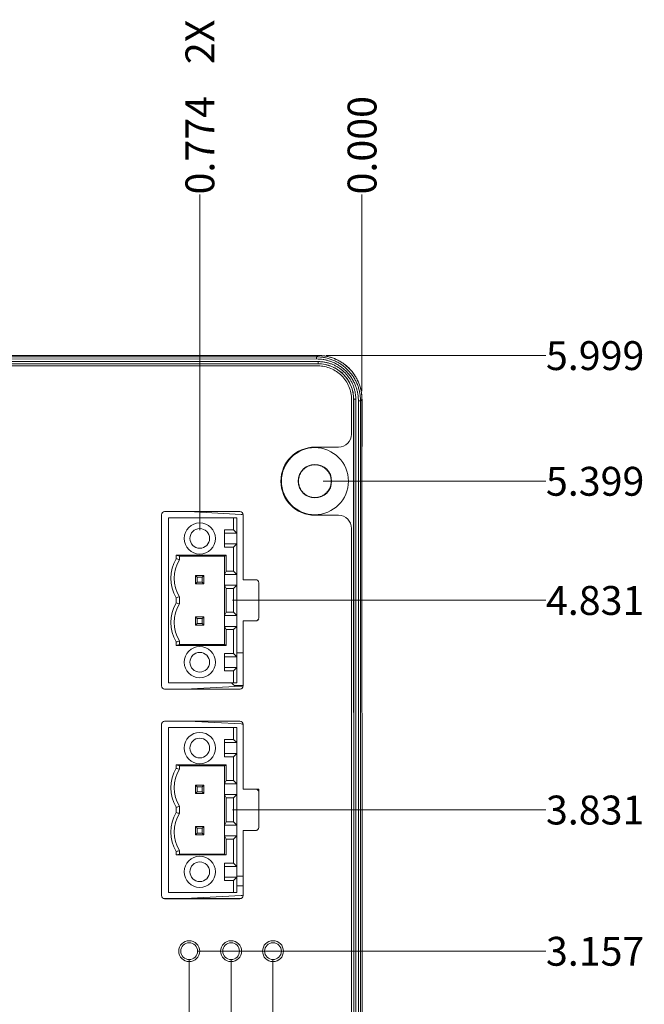
# Model space of a CAD drawing. Units: inches. Extents: x 0 to 46.8, y 0 to 33.1.
# Drawn here: x 18.6 to 21.6, y 16.5 to 21.2 of the extents above; entities that cross this region are included whole.
import ezdxf

# ---------------------------------------------------------------- set-up
doc = ezdxf.new("R2010")
doc.units = ezdxf.units.IN
doc.header["$MEASUREMENT"] = 0
doc.styles.add('SLDTEXTSTYLE0', font='TXT', dxfattribs={"width": 0.75})
doc.dimstyles.new('SLDDIMSTYLE0', dxfattribs={"dimtxt": 0.137795, "dimasz": 0.13, "dimexe": 0, "dimexo": 0.0625, "dimgap": 0.034449, "dimtad": 0, "dimtih": 1, "dimtoh": 1, "dimdec": 3, "dimrnd": 1e-09, "dimzin": 4, "dimdsep": 46, "dimtxsty": 'SLDTEXTSTYLE0', "dimblk1": 'NONE', "dimblk2": 'NONE', "dimsah": 1, "dimcen": 0.09, "dimadec": 0, "dimazin": 1, "dimtfac": 1, "dimtdec": 3, "dimtofl": 0, "dimtmove": 0, "dimatfit": 3, "dimldrblk": 'NONE', "dimfxl": 1, "dimfrac": 2, "dimtolj": 1, "dimtzin": 12, "dimarcsym": 0})
doc.dimstyles.new('SLDDIMSTYLE1', dxfattribs={"dimtxt": 0.137795, "dimasz": 0.13, "dimexe": 0, "dimexo": 0.0625, "dimgap": 0.034449, "dimtad": 0, "dimtih": 1, "dimtoh": 1, "dimdec": 3, "dimrnd": 1e-09, "dimzin": 12, "dimdsep": 46, "dimtxsty": 'SLDTEXTSTYLE0', "dimblk1": 'NONE', "dimblk2": 'NONE', "dimsah": 1, "dimcen": 0.09, "dimadec": 0, "dimazin": 3, "dimtfac": 1, "dimtdec": 3, "dimtofl": 0, "dimtmove": 0, "dimatfit": 3, "dimldrblk": 'NONE', "dimfxl": 1, "dimfrac": 2, "dimtolj": 1, "dimtzin": 12, "dimarcsym": 0})
doc.dimstyles.new('SLDDIMSTYLE2', dxfattribs={"dimtxt": 0.137795, "dimasz": 0.13, "dimexe": 0, "dimexo": 0.0625, "dimgap": 0.034449, "dimtad": 0, "dimtih": 1, "dimtoh": 1, "dimrnd": 1e-09, "dimzin": 12, "dimdsep": 46, "dimtxsty": 'SLDTEXTSTYLE0', "dimblk1": 'NONE', "dimblk2": 'NONE', "dimsah": 1, "dimcen": 0.09, "dimadec": 0, "dimazin": 3, "dimtfac": 1, "dimtofl": 0, "dimtmove": 0, "dimatfit": 3, "dimldrblk": 'NONE', "dimfxl": 1, "dimfrac": 2, "dimtolj": 1, "dimtzin": 12, "dimarcsym": 0})

# ---------------------------------------------------------------- blocks, each defined once
blk = doc.blocks.new('_D_9')
at = {"color": 7, "linetype": 'Continuous', "lineweight": 0, "transparency": 16777216}
blk.add_line((19.4229, 16.7286), (21.0868, 16.7286), dxfattribs=at)
at = {"color": 7, "linetype": 'Continuous', "lineweight": 0, "transparency": 16777216, "insert": (21.0868, 16.7968, 0.0039), "char_height": 0.1378, "attachment_point": 1, "style": 'SLDTEXTSTYLE0'}
blk.add_mtext('3.157', dxfattribs=at)
blk = doc.blocks.new('_NONE')
blk = doc.blocks.new('_D_10')
at = {"color": 7, "linetype": 'Continuous', "lineweight": 0, "transparency": 16777216}
blk.add_line((19.5907, 17.4026), (21.0868, 17.4026), dxfattribs=at)
at = {"color": 7, "linetype": 'Continuous', "lineweight": 0, "transparency": 16777216, "insert": (21.0868, 17.4708, 0.0039), "char_height": 0.1378, "attachment_point": 1, "style": 'SLDTEXTSTYLE0'}
blk.add_mtext('3.831', dxfattribs=at)
blk = doc.blocks.new('_D_11')
at = {"color": 7, "linetype": 'Continuous', "lineweight": 0, "transparency": 16777216}
blk.add_line((19.5907, 18.4026), (21.0868, 18.4026), dxfattribs=at)
at = {"color": 7, "linetype": 'Continuous', "lineweight": 0, "transparency": 16777216, "insert": (21.0868, 18.4708, 0.0039), "char_height": 0.1378, "attachment_point": 1, "style": 'SLDTEXTSTYLE0'}
blk.add_mtext('4.831', dxfattribs=at)
blk = doc.blocks.new('_D_12')
at = {"color": 7, "linetype": 'Continuous', "lineweight": 0, "transparency": 16777216}
blk.add_line((20.023, 18.9713), (21.0868, 18.9713), dxfattribs=at)
at = {"color": 7, "linetype": 'Continuous', "lineweight": 0, "transparency": 16777216, "insert": (21.0868, 19.0395, 0.0039), "char_height": 0.1378, "attachment_point": 1, "style": 'SLDTEXTSTYLE0'}
blk.add_mtext('5.399', dxfattribs=at)
blk = doc.blocks.new('_D_13')
at = {"color": 7, "linetype": 'Continuous', "lineweight": 0, "transparency": 16777216}
blk.add_line((20.0376, 19.571), (21.0868, 19.571), dxfattribs=at)
at = {"color": 7, "linetype": 'Continuous', "lineweight": 0, "transparency": 16777216, "insert": (21.0868, 19.6392, 0.0039), "char_height": 0.1378, "attachment_point": 1, "style": 'SLDTEXTSTYLE0'}
blk.add_mtext('5.999', dxfattribs=at)
blk = doc.blocks.new('_D_34')
at = {"color": 7, "linetype": 'Continuous', "lineweight": 0, "transparency": 16777216}
for p, q in [((19.7835, 12.8752), (19.7835, 16.6892)), ((19.5461, 12.6783), (19.7835, 12.8752)), ((19.5461, 12.6783), (19.5461, 12.4815))]:
    blk.add_line(p, q, dxfattribs=at)
at = {"color": 7, "linetype": 'Continuous', "lineweight": 0, "transparency": 16777216, "insert": (19.4778, 12.0132, 0.0039), "char_height": 0.1378, "attachment_point": 1, "rotation": 90, "style": 'SLDTEXTSTYLE0'}
blk.add_mtext('0.43', dxfattribs=at)
blk = doc.blocks.new('_D_35')
at = {"color": 7, "linetype": 'Continuous', "lineweight": 0, "transparency": 16777216}
for p, q in [((19.5835, 12.8752), (19.5835, 16.6892)), ((19.3251, 12.6783), (19.5835, 12.8752)), ((19.3251, 12.6783), (19.3251, 12.4815))]:
    blk.add_line(p, q, dxfattribs=at)
at = {"color": 7, "linetype": 'Continuous', "lineweight": 0, "transparency": 16777216, "insert": (19.2569, 12.0132, 0.0039), "char_height": 0.1378, "attachment_point": 1, "rotation": 90, "style": 'SLDTEXTSTYLE0'}
blk.add_mtext('0.63', dxfattribs=at)
blk = doc.blocks.new('_D_38')
at = {"color": 7, "linetype": 'Continuous', "lineweight": 0, "transparency": 16777216}
for p, q in [((19.3835, 12.8752), (19.3835, 16.6892)), ((18.6574, 12.6783), (19.3835, 12.8752)), ((18.6574, 12.6783), (18.6574, 12.4815))]:
    blk.add_line(p, q, dxfattribs=at)
at = {"color": 7, "linetype": 'Continuous', "lineweight": 0, "transparency": 16777216, "insert": (18.5891, 12.0132, 0.0039), "char_height": 0.1378, "attachment_point": 1, "rotation": 90, "style": 'SLDTEXTSTYLE0'}
blk.add_mtext('0.83', dxfattribs=at)
blk = doc.blocks.new('_D_45')
at = {"color": 7, "linetype": 'Continuous', "lineweight": 0, "transparency": 16777216}
blk.add_line((20.2082, 19.4007), (20.2082, 20.3394), dxfattribs=at)
at = {"color": 7, "linetype": 'Continuous', "lineweight": 0, "transparency": 16777216, "insert": (20.1399, 20.3394, 0.0039), "char_height": 0.1378, "attachment_point": 1, "rotation": 90, "style": 'SLDTEXTSTYLE0'}
blk.add_mtext('0.000', dxfattribs=at)
blk = doc.blocks.new('_D_46')
at = {"color": 7, "linetype": 'Continuous', "lineweight": 0, "transparency": 16777216}
blk.add_line((19.434, 18.7372), (19.434, 20.3394), dxfattribs=at)
at = {"color": 7, "linetype": 'Continuous', "lineweight": 0, "transparency": 16777216, "char_height": 0.1378, "attachment_point": 1, "rotation": 90, "style": 'SLDTEXTSTYLE0'}
for s, insert in [('2X', (19.3657, 20.9612, 0.0039)), ('0.774', (19.3657, 20.3394, 0.0039))]:
    blk.add_mtext(s, dxfattribs=dict(at, insert=insert))
blk = doc.blocks.new('_D_47')
at = {"color": 7, "linetype": 'Continuous', "lineweight": 0, "transparency": 16777216}
for p, q in [((17.5712, 20.1426), (17.5712, 20.3394)), ((17.5712, 20.1426), (16.8765, 19.9457)), ((16.8765, 19.9457), (16.8765, 17.5764))]:
    blk.add_line(p, q, dxfattribs=at)
at = {"color": 7, "linetype": 'Continuous', "lineweight": 0, "transparency": 16777216, "insert": (17.503, 20.3394, 0.0039), "char_height": 0.1378, "attachment_point": 1, "rotation": 90, "style": 'SLDTEXTSTYLE0'}
blk.add_mtext('3.332', dxfattribs=at)
blk = doc.blocks.new('_D_48')
at = {"color": 7, "linetype": 'Continuous', "lineweight": 0, "transparency": 16777216}
for p, q in [((17.343, 20.1426), (17.343, 20.3394)), ((17.343, 20.1426), (16.8505, 19.9457)), ((16.8505, 19.9457), (16.8505, 17.1004))]:
    blk.add_line(p, q, dxfattribs=at)
at = {"color": 7, "linetype": 'Continuous', "lineweight": 0, "transparency": 16777216, "insert": (17.2748, 20.3394, 0.0039), "char_height": 0.1378, "attachment_point": 1, "rotation": 90, "style": 'SLDTEXTSTYLE0'}
blk.add_mtext('3.358', dxfattribs=at)
blk = doc.blocks.new('_D_49')
at = {"color": 7, "linetype": 'Continuous', "lineweight": 0, "transparency": 16777216}
for p, q in [((17.1549, 20.1426), (17.1549, 20.3394)), ((17.1549, 20.1426), (16.7875, 19.9457)), ((16.7875, 19.9457), (16.7875, 19.0304))]:
    blk.add_line(p, q, dxfattribs=at)
at = {"color": 7, "linetype": 'Continuous', "lineweight": 0, "transparency": 16777216, "insert": (17.0866, 20.3394, 0.0039), "char_height": 0.1378, "attachment_point": 1, "rotation": 90, "style": 'SLDTEXTSTYLE0'}
blk.add_mtext('3.421', dxfattribs=at)
blk = doc.blocks.new('_D_50')
at = {"color": 7, "linetype": 'Continuous', "lineweight": 0, "transparency": 16777216}
for p, q in [((16.9412, 20.1426), (16.9412, 20.3394)), ((16.9412, 20.1426), (16.689, 19.9457)), ((16.689, 19.9457), (16.689, 18.3644))]:
    blk.add_line(p, q, dxfattribs=at)
at = {"color": 7, "linetype": 'Continuous', "lineweight": 0, "transparency": 16777216, "insert": (16.8729, 20.3394, 0.0039), "char_height": 0.1378, "attachment_point": 1, "rotation": 90, "style": 'SLDTEXTSTYLE0'}
blk.add_mtext('3.519', dxfattribs=at)
blk = doc.blocks.new('_D_51')
at = {"color": 7, "linetype": 'Continuous', "lineweight": 0, "transparency": 16777216}
for p, q in [((16.7457, 20.1426), (16.7457, 20.3394)), ((16.7457, 20.1426), (16.6505, 19.9457)), ((16.6505, 19.9457), (16.6505, 17.1004))]:
    blk.add_line(p, q, dxfattribs=at)
at = {"color": 7, "linetype": 'Continuous', "lineweight": 0, "transparency": 16777216, "insert": (16.6775, 20.3394, 0.0039), "char_height": 0.1378, "attachment_point": 1, "rotation": 90, "style": 'SLDTEXTSTYLE0'}
blk.add_mtext('3.558', dxfattribs=at)
blk = doc.blocks.new('_D_52')
at = {"color": 7, "linetype": 'Continuous', "lineweight": 0, "transparency": 16777216}
for p, q in [((16.5399, 20.1426), (16.5399, 20.3394)), ((16.5399, 20.1426), (16.576, 19.9457)), ((16.576, 19.9457), (16.576, 19.2694))]:
    blk.add_line(p, q, dxfattribs=at)
at = {"color": 7, "linetype": 'Continuous', "lineweight": 0, "transparency": 16777216, "insert": (16.4716, 20.3394, 0.0039), "char_height": 0.1378, "attachment_point": 1, "rotation": 90, "style": 'SLDTEXTSTYLE0'}
blk.add_mtext('3.632', dxfattribs=at)
blk = doc.blocks.new('_D_53')
at = {"color": 7, "linetype": 'Continuous', "lineweight": 0, "transparency": 16777216}
for p, q in [((16.3209, 20.1426), (16.3209, 20.3394)), ((16.3209, 20.1426), (16.5763, 19.9457)), ((16.5763, 19.9457), (16.5763, 17.4164))]:
    blk.add_line(p, q, dxfattribs=at)
at = {"color": 7, "linetype": 'Continuous', "lineweight": 0, "transparency": 16777216, "insert": (16.2527, 20.3394, 0.0039), "char_height": 0.1378, "attachment_point": 1, "rotation": 90, "style": 'SLDTEXTSTYLE0'}
blk.add_mtext('3.632', dxfattribs=at)
blk = doc.blocks.new('_D_54')
at = {"color": 7, "linetype": 'Continuous', "lineweight": 0, "transparency": 16777216}
for p, q in [((16.0642, 20.1426), (16.0642, 20.3394)), ((16.0642, 20.1426), (16.4525, 19.9457)), ((16.4525, 19.9457), (16.4525, 19.0304))]:
    blk.add_line(p, q, dxfattribs=at)
at = {"color": 7, "linetype": 'Continuous', "lineweight": 0, "transparency": 16777216, "insert": (15.996, 20.3394, 0.0039), "char_height": 0.1378, "attachment_point": 1, "rotation": 90, "style": 'SLDTEXTSTYLE0'}
blk.add_mtext('3.756', dxfattribs=at)
blk = doc.blocks.new('_D_55')
at = {"color": 7, "linetype": 'Continuous', "lineweight": 0, "transparency": 16777216}
for p, q in [((15.8644, 20.1863), (15.8644, 20.3394)), ((15.8644, 20.1863), (16.4505, 19.9457)), ((16.4505, 19.9457), (16.4505, 17.1004))]:
    blk.add_line(p, q, dxfattribs=at)
at = {"color": 7, "linetype": 'Continuous', "lineweight": 0, "transparency": 16777216, "insert": (15.7961, 20.3394, 0.0039), "char_height": 0.1378, "attachment_point": 1, "rotation": 90, "style": 'SLDTEXTSTYLE0'}
blk.add_mtext('3.758', dxfattribs=at)

msp = doc.modelspace()

# ---------------------------------------------------------------- linework, layer by layer
at = {"color": 7, "linetype": 'Continuous', "lineweight": 15}
for p, q in [((16.2187, 19.5707), (19.9983, 19.5711)), ((19.9914, 19.5643), (16.2256, 19.5638)), ((19.9914, 19.5543), (16.2256, 19.5538)), ((19.9914, 19.5643), (19.9983, 19.5711)), ((19.999, 19.5418), (16.218, 19.5414)), ((16.218, 19.5314), (19.999, 19.5319)), ((19.9986, 19.5315), (16.2184, 19.531)), ((19.9986, 19.5211), (16.2184, 19.5211)), ((19.999, 19.5319), (19.9986, 19.5315)), ((20.1796, 13.781), (20.1789, 19.362)), ((20.2013, 19.3544), (20.2082, 19.3613)), ((20.2082, 19.3613), (20.2089, 13.7818)), ((20.2085, 19.1363), (20.2085, 19.361)), ((20.192, 13.7886), (20.1913, 19.3544)), ((20.202, 13.7886), (20.2013, 19.3544)), ((19.251, 17.994), (19.251, 18.811)), ((19.2512, 17.9943), (19.2511, 18.8113)), ((19.266, 18.826), (19.626, 18.826)), ((19.6111, 18.7963), (19.5954, 18.7963)), ((20.096, 18.8086), (19.9835, 18.8086)), ((19.5513, 18.6564), (19.5513, 18.7392)), ((19.5513, 18.7235), (19.6111, 18.7235)), ((19.6111, 18.7235), (19.5954, 18.7392)), ((19.6111, 18.7235), (19.6111, 18.6722)), ((19.6111, 18.6722), (19.5513, 18.6722)), ((19.5954, 18.6564), (19.5513, 18.6564)), ((19.5954, 18.6564), (19.6111, 18.6722)), ((19.6111, 18.6722), (19.6111, 18.5266)), ((20.1686, 18.6713), (20.169, 18.6713)), ((19.3216, 18.6175), (19.5592, 18.6175)), ((19.3216, 18.6175), (19.3373, 18.6136)), ((19.3373, 18.5964), (19.3373, 18.6136)), ((19.3373, 18.6136), (19.5513, 18.6136)), ((19.5592, 18.6175), (19.5513, 18.6136)), ((19.5592, 18.6175), (19.5592, 18.5424)), ((19.5592, 18.5424), (19.5513, 18.5266)), ((19.5513, 18.5266), (19.6111, 18.5266)), ((19.5513, 18.5266), (19.5513, 18.4753)), ((19.5592, 18.5424), (19.5954, 18.5424)), ((19.5954, 18.5424), (19.6111, 18.5266)), ((19.6111, 18.5266), (19.6111, 18.4753)), ((19.4458, 18.4892), (19.4537, 18.4813)), ((19.641, 18.501), (19.701, 18.501)), ((19.3373, 18.3854), (19.3373, 18.4197)), ((19.4143, 18.3238), (19.4537, 18.3238)), ((19.4537, 18.3222), (19.4537, 18.3238)), ((19.5592, 18.3455), (19.5513, 18.3298)), ((19.6111, 18.3298), (19.5513, 18.3298)), ((19.5592, 18.2627), (19.5513, 18.2785)), ((19.5954, 18.2627), (19.6111, 18.2785)), ((19.701, 18.304), (19.641, 18.304)), ((19.5954, 18.2627), (19.5592, 18.2627)), ((19.5592, 18.2627), (19.5592, 18.1876)), ((19.5954, 18.1487), (19.5954, 18.2627)), ((19.3216, 18.2042), (19.3216, 18.1876)), ((19.3373, 18.1915), (19.3216, 18.1876)), ((19.5592, 18.1876), (19.3216, 18.1876)), ((19.5592, 18.1876), (19.5513, 18.1915)), ((19.5513, 18.0659), (19.5513, 18.1487)), ((19.5954, 18.1487), (19.6111, 18.1329)), ((19.6111, 18.1329), (19.6111, 18.0816)), ((19.5954, 18.0659), (19.6111, 18.0816)), ((19.6111, 18.0816), (19.6111, 18.0089)), ((19.5954, 18.0089), (19.6111, 18.0089)), ((19.626, 17.979), (19.266, 17.979)), ((19.6262, 17.9794), (19.2662, 17.9793)), ((19.251, 16.994), (19.251, 17.811)), ((19.2513, 16.9943), (19.2512, 17.8113)), ((19.266, 17.826), (19.626, 17.826)), ((19.2844, 17.7963), (19.2844, 17.0089)), ((19.5954, 17.7963), (19.2844, 17.7963)), ((19.5954, 17.7963), (19.5954, 17.7392)), ((19.6111, 17.7963), (19.5954, 17.7963)), ((19.6111, 17.7963), (19.6111, 17.7235)), ((19.5513, 17.7392), (19.5954, 17.7392)), ((19.5513, 17.6564), (19.5513, 17.7392)), ((19.5513, 17.7235), (19.6111, 17.7235)), ((19.6111, 17.7235), (19.5954, 17.7392)), ((19.6111, 17.7235), (19.6111, 17.6722)), ((19.6111, 17.6722), (19.5513, 17.6722)), ((19.5954, 17.6564), (19.6111, 17.6722)), ((19.6111, 17.6722), (19.6111, 17.5266)), ((19.5954, 17.6564), (19.5513, 17.6564)), ((19.5954, 17.5424), (19.5954, 17.6564)), ((19.3216, 17.6175), (19.5592, 17.6175)), ((19.3216, 17.6175), (19.3216, 17.6009)), ((19.3216, 17.6175), (19.3373, 17.6136)), ((19.3373, 17.5964), (19.3373, 17.6136)), ((19.3373, 17.6136), (19.5513, 17.6136)), ((19.5592, 17.6175), (19.5513, 17.6136)), ((19.5513, 17.6136), (19.5513, 17.5266)), ((19.5592, 17.6175), (19.5592, 17.5424)), ((19.5592, 17.5424), (19.5513, 17.5266)), ((19.5513, 17.5266), (19.6111, 17.5266)), ((19.5513, 17.5266), (19.5513, 17.4753)), ((19.5592, 17.5424), (19.5954, 17.5424)), ((19.5954, 17.5424), (19.6111, 17.5266)), ((19.6111, 17.5266), (19.6111, 17.4753)), ((19.4143, 17.5207), (19.4222, 17.5128)), ((19.4143, 17.4813), (19.4222, 17.4892)), ((19.4537, 17.4813), (19.4143, 17.4813)), ((19.4222, 17.5128), (19.4222, 17.4892)), ((19.4222, 17.5128), (19.4458, 17.5128)), ((19.4222, 17.4892), (19.4458, 17.4892)), ((19.4458, 17.5128), (19.4537, 17.5207)), ((19.4458, 17.5128), (19.4458, 17.4892)), ((19.4458, 17.4892), (19.4537, 17.4813)), ((19.4537, 17.5207), (19.4537, 17.4813)), ((19.5513, 17.4753), (19.5592, 17.4596)), ((19.5513, 17.4753), (19.6111, 17.4753)), ((19.5513, 17.4753), (19.5513, 17.3298)), ((19.5592, 17.4596), (19.5592, 17.3455)), ((19.5592, 17.4596), (19.5954, 17.4596)), ((19.6111, 17.4753), (19.5954, 17.4596)), ((19.5954, 17.4596), (19.5954, 17.3455)), ((19.6111, 17.4753), (19.6111, 17.3298)), ((19.3216, 17.4152), (19.3216, 17.3899)), ((19.3373, 17.3854), (19.3373, 17.4197)), ((19.5592, 17.3455), (19.5513, 17.3298)), ((19.5954, 17.3455), (19.5592, 17.3455)), ((19.5954, 17.3455), (19.6111, 17.3298)), ((19.4537, 17.3222), (19.4537, 17.3238)), ((19.6111, 17.3298), (19.5513, 17.3298)), ((19.5513, 17.3298), (19.5513, 17.2785)), ((19.6111, 17.3298), (19.6111, 17.2785)), ((19.701, 17.304), (19.641, 17.304)), ((19.5592, 17.2627), (19.5513, 17.2785)), ((19.6111, 17.2785), (19.5513, 17.2785)), ((19.5513, 17.2785), (19.5513, 17.1915)), ((19.5954, 17.2627), (19.5592, 17.2627)), ((19.5592, 17.2627), (19.5592, 17.1876)), ((19.5954, 17.2627), (19.6111, 17.2785)), ((19.5954, 17.1487), (19.5954, 17.2627)), ((19.6111, 17.2785), (19.6111, 17.1329)), ((19.3216, 17.2042), (19.3216, 17.1876)), ((19.3373, 17.1915), (19.3373, 17.2087)), ((19.3373, 17.1915), (19.3216, 17.1876)), ((19.5592, 17.1876), (19.3216, 17.1876)), ((19.5513, 17.1915), (19.3373, 17.1915)), ((19.5592, 17.1876), (19.5513, 17.1915)), ((19.5513, 17.1487), (19.5954, 17.1487)), ((19.5513, 17.0659), (19.5513, 17.1487)), ((19.5513, 17.1329), (19.6111, 17.1329)), ((19.5954, 17.1487), (19.6111, 17.1329)), ((19.6111, 17.1329), (19.6111, 17.0816)), ((19.6111, 17.0816), (19.5513, 17.0816)), ((19.5954, 17.0659), (19.5513, 17.0659)), ((19.5954, 17.0659), (19.6111, 17.0816)), ((19.5954, 17.0659), (19.5954, 17.0089)), ((19.6111, 17.0816), (19.6111, 17.0089)), ((19.5954, 17.0089), (19.2844, 17.0089)), ((19.5954, 17.0089), (19.6111, 17.0089)), ((19.626, 16.979), (19.266, 16.979)), ((19.6263, 16.9794), (19.2663, 16.9793))]:
    msp.add_line(p, q, dxfattribs=at)
at = {"color": 144, "linetype": 'Continuous', "lineweight": 0}
for p, q in [((20.1585, 19.1961), (20.1585, 19.3612)), ((20.1689, 19.362), (20.1685, 19.3616)), ((20.1692, 13.7814), (20.1685, 19.3616)), ((20.1689, 19.362), (20.1696, 13.781)), ((20.1689, 19.1213), (20.1689, 19.3277)), ((19.9835, 19.1336), (20.096, 19.1336)), ((20.1689, 19.1363), (20.1689, 19.1363)), ((20.2082, 19.1363), (20.2085, 19.1363)), ((19.2844, 18.7963), (19.2844, 18.0089)), ((19.5954, 18.7963), (19.2844, 18.7963)), ((19.3794, 18.826), (19.6322, 18.8127)), ((19.5954, 18.7963), (19.5954, 18.7392)), ((19.6111, 18.7963), (19.6111, 18.7235)), ((19.641, 18.811), (19.641, 18.501)), ((19.5513, 18.7392), (19.5954, 18.7392)), ((20.1585, 14.3961), (20.1585, 18.7461)), ((19.5954, 18.5424), (19.5954, 18.6564)), ((19.3216, 18.6175), (19.3216, 18.6009)), ((19.5513, 18.6136), (19.5513, 18.5266)), ((19.4143, 18.5207), (19.4222, 18.5128)), ((19.4143, 18.5207), (19.4537, 18.5207)), ((19.4143, 18.4813), (19.4143, 18.5207)), ((19.4222, 18.5128), (19.4458, 18.5128)), ((19.4222, 18.5128), (19.4222, 18.4892)), ((19.4458, 18.5128), (19.4537, 18.5207)), ((19.4458, 18.5128), (19.4458, 18.4892)), ((19.4537, 18.5207), (19.4537, 18.4813)), ((19.4143, 18.4813), (19.4222, 18.4892)), ((19.4537, 18.4813), (19.4143, 18.4813)), ((19.4222, 18.4892), (19.4458, 18.4892)), ((19.5513, 18.4753), (19.5592, 18.4596)), ((19.5513, 18.4753), (19.6111, 18.4753)), ((19.5513, 18.4753), (19.5513, 18.3298)), ((19.6111, 18.4753), (19.5954, 18.4596)), ((19.6111, 18.4753), (19.6111, 18.3298)), ((19.716, 18.486), (19.716, 18.319)), ((19.5592, 18.4596), (19.5954, 18.4596)), ((19.5592, 18.4596), (19.5592, 18.3455)), ((19.5954, 18.4596), (19.5954, 18.3455)), ((19.3216, 18.4152), (19.3216, 18.3899)), ((19.4143, 18.3238), (19.4143, 18.3222)), ((19.5513, 18.3298), (19.5513, 18.2785)), ((19.5954, 18.3455), (19.5592, 18.3455)), ((19.5954, 18.3455), (19.6111, 18.3298)), ((19.6111, 18.3298), (19.6111, 18.2785)), ((19.4143, 18.3222), (19.4222, 18.3159)), ((19.4143, 18.2844), (19.4143, 18.3222)), ((19.4143, 18.2844), (19.4222, 18.2923)), ((19.4537, 18.2844), (19.4143, 18.2844)), ((19.4222, 18.3159), (19.4458, 18.3159)), ((19.4222, 18.3159), (19.4222, 18.2923)), ((19.4222, 18.2923), (19.4458, 18.2923)), ((19.4458, 18.3159), (19.4537, 18.3222)), ((19.4458, 18.3159), (19.4458, 18.2923)), ((19.4458, 18.2923), (19.4537, 18.2844)), ((19.4537, 18.3222), (19.4537, 18.2844)), ((19.6111, 18.2785), (19.5513, 18.2785)), ((19.5513, 18.2785), (19.5513, 18.1915)), ((19.6111, 18.2785), (19.6111, 18.1329)), ((19.641, 18.304), (19.641, 17.994)), ((19.7012, 18.3044), (19.6561, 18.3044)), ((19.3373, 18.1915), (19.3373, 18.2087)), ((19.5513, 18.1915), (19.3373, 18.1915)), ((19.5513, 18.1487), (19.5954, 18.1487)), ((19.6111, 18.1514), (19.641, 18.1514)), ((19.641, 18.1514), (19.6111, 18.1514)), ((19.5513, 18.1329), (19.6111, 18.1329)), ((19.6111, 18.0816), (19.5513, 18.0816)), ((19.5954, 18.0659), (19.5513, 18.0659)), ((19.5954, 18.0659), (19.5954, 18.0089)), ((19.5954, 18.0089), (19.2844, 18.0089)), ((19.6068, 17.9961), (19.6408, 17.9961)), ((19.6068, 17.9961), (19.6408, 17.9961)), ((19.6322, 17.9934), (19.3649, 17.9793)), ((19.3794, 17.826), (19.6322, 17.8127)), ((19.641, 17.811), (19.641, 17.501)), ((19.4143, 17.4813), (19.4143, 17.5207)), ((19.4143, 17.5207), (19.4537, 17.5207)), ((19.641, 17.501), (19.716, 17.501)), ((19.716, 17.501), (19.716, 17.319)), ((19.4143, 17.3238), (19.4143, 17.3222)), ((19.4143, 17.3238), (19.4537, 17.3238)), ((19.4143, 17.3222), (19.4222, 17.3159)), ((19.4143, 17.2844), (19.4143, 17.3222)), ((19.4143, 17.2844), (19.4222, 17.2923)), ((19.4222, 17.3159), (19.4458, 17.3159)), ((19.4222, 17.3159), (19.4222, 17.2923)), ((19.4222, 17.2923), (19.4458, 17.2923)), ((19.4458, 17.3159), (19.4537, 17.3222)), ((19.4458, 17.3159), (19.4458, 17.2923)), ((19.4458, 17.2923), (19.4537, 17.2844)), ((19.4537, 17.3222), (19.4537, 17.2844)), ((19.641, 17.304), (19.641, 16.994)), ((19.7013, 17.3044), (19.6563, 17.3044)), ((19.4537, 17.2844), (19.4143, 17.2844)), ((19.641, 17.0857), (19.6111, 17.0857)), ((19.641, 17.0857), (19.6111, 17.0857)), ((19.6111, 17.0404), (19.641, 17.0404)), ((19.6111, 17.0404), (19.641, 17.0404)), ((19.6322, 16.9934), (19.3649, 16.9793))]:
    msp.add_line(p, q, dxfattribs=at)
at = {"color": 7, "linetype": 'Continuous', "lineweight": 15}
for centre, radius in [((19.9836, 18.9713), 0.16), ((19.434, 18.6978), 0.0748), ((19.434, 18.6978), 0.047), ((19.434, 18.1073), 0.0748), ((19.434, 18.1073), 0.047), ((19.434, 17.6978), 0.0748), ((19.434, 17.6978), 0.047), ((19.434, 17.1073), 0.0748), ((19.434, 17.1073), 0.047)]:
    msp.add_circle(centre, radius, dxfattribs=at)
at = {"color": 144, "linetype": 'Continuous', "lineweight": 0}
for centre, radius in [((19.9836, 18.9713), 0.08), ((19.3835, 16.7286), 0.05), ((19.5835, 16.7286), 0.05), ((19.7835, 16.7286), 0.05)]:
    msp.add_circle(centre, radius, dxfattribs=at)
at = {"color": 7, "linetype": 'Continuous', "lineweight": 15}
for centre, radius, start, end in [((20.096, 19.1961), 0.0625, 270, 0), ((19.9835, 18.9711), 0.1625, 90, 270), ((19.266, 18.811), 0.015, 90, 180), ((20.096, 18.7461), 0.0625, 0, 90), ((19.4767, 18.5081), 0.165, 147.613, 212.387), ((19.701, 18.486), 0.015, 0, 90), ((19.4767, 18.297), 0.1808, 149.0928, 210.9072), ((19.4767, 18.297), 0.165, 147.613, 212.387), ((19.266, 17.994), 0.015, 180, 270), ((19.4767, 17.5081), 0.1808, 149.0928, 210.9072), ((19.4767, 17.5081), 0.165, 147.613, 212.387), ((19.4767, 17.297), 0.1808, 149.0928, 210.9072), ((19.4767, 17.297), 0.165, 147.613, 212.387), ((19.266, 16.994), 0.015, 180, 270), ((19.626, 16.994), 0.015, 270, 0)]:
    msp.add_arc(centre, radius, start, end, dxfattribs=at)
at = {"color": 144, "linetype": 'Continuous', "lineweight": 0}
for centre, radius, start, end in [((19.626, 18.811), 0.015, 0, 90), ((19.4767, 18.5081), 0.1808, 149.0928, 210.9072), ((19.701, 18.319), 0.015, 270, 0), ((19.6068, 18.0191), 0.023, 206.4754, 270.0012), ((19.626, 17.994), 0.015, 270, 0), ((19.266, 17.811), 0.015, 90, 180), ((19.626, 17.811), 0.015, 0, 90), ((19.701, 17.319), 0.015, 270, 0)]:
    msp.add_arc(centre, radius, start, end, dxfattribs=at)
at = {"color": 7, "linetype": 'Continuous', "lineweight": 15}
for centre, major_axis, start_param, end_param in [((19.9984, 19.3614), (-0.1203, -0.1204), 2.356803, 3.926382), ((19.7011, 18.3194), (0.0106, -0.0106), 5.498396, 6.764169), ((19.7012, 17.4864), (0.0106, 0.0106), 5.498396, 6.837658), ((19.7013, 17.3194), (0.0106, -0.0106), 5.498396, 6.493913)]:
    msp.add_ellipse(centre, major_axis=major_axis, ratio=0.998783, start_param=start_param, end_param=end_param, dxfattribs=at)
at = {"color": 144, "linetype": 'Continuous', "lineweight": 0}
for centre, major_axis, start_param, end_param in [((19.6562, 18.2894), (0.0106, -0.0106), 2.356803, 2.585193), ((19.2662, 17.9943), (-0.0106, -0.0106), 5.498396, 7.067974), ((19.6262, 17.9944), (0.0106, -0.0106), 5.498396, 6.66063), ((19.2662, 17.8113), (-0.0106, 0.0106), 0.323541, 0.784789), ((19.6563, 17.2894), (0.0106, -0.0106), 2.356803, 2.585196), ((19.2663, 16.9943), (-0.0106, -0.0106), 5.498396, 7.067974), ((19.6263, 16.9944), (0.0106, -0.0106), 5.498396, 6.409216)]:
    msp.add_ellipse(centre, major_axis=major_axis, ratio=0.998783, start_param=start_param, end_param=end_param, dxfattribs=at)
at = {"color": 7, "linetype": 'Continuous', "lineweight": 15}
for points, knots in [([(19.9914, 19.5543), (19.9914, 19.5569), (19.9914, 19.5594), (19.9914, 19.5631), (19.9914, 19.5642), (19.9914, 19.5643)], [0, 0, 0, 0, 0.5, 0.5, 1, 1, 1, 1]), ([(20.2013, 19.3544), (20.2013, 19.3576), (20.2012, 19.3639), (20.2005, 19.3733), (20.1995, 19.3826), (20.198, 19.3919), (20.1961, 19.4012), (20.1938, 19.4103), (20.1911, 19.4193), (20.188, 19.4282), (20.1845, 19.437), (20.1806, 19.4455), (20.1763, 19.4539), (20.1717, 19.4621), (20.1666, 19.4701), (20.1613, 19.4778), (20.1556, 19.4853), (20.1495, 19.4926), (20.1432, 19.4995), (20.1365, 19.5062), (20.1296, 19.5125), (20.1223, 19.5186), (20.1148, 19.5243), (20.1071, 19.5296), (20.0991, 19.5347), (20.0909, 19.5393), (20.0825, 19.5436), (20.0739, 19.5475), (20.0652, 19.551), (20.0563, 19.5541), (20.0473, 19.5568), (20.0381, 19.5591), (20.0289, 19.561), (20.0196, 19.5625), (20.0102, 19.5635), (20.0008, 19.5642), (19.9946, 19.5642), (19.9914, 19.5643)], [0, 0, 0, 0, 0.028571, 0.057153, 0.085738, 0.114319, 0.142893, 0.171462, 0.200028, 0.228592, 0.257156, 0.285722, 0.31429, 0.34286, 0.37143, 0.399999, 0.428569, 0.457138, 0.485707, 0.514277, 0.542846, 0.571415, 0.599985, 0.628556, 0.657127, 0.685696, 0.714264, 0.74283, 0.771395, 0.799961, 0.82853, 0.857104, 0.885683, 0.91427, 0.942856, 0.971436, 1, 1, 1, 1]), ([(20.1913, 19.3544), (20.1913, 19.3574), (20.1912, 19.3632), (20.1906, 19.3719), (20.1897, 19.3805), (20.1884, 19.3891), (20.1867, 19.3976), (20.1846, 19.406), (20.1822, 19.4143), (20.1794, 19.4226), (20.1749, 19.4342), (20.1681, 19.4487), (20.158, 19.4656), (20.1462, 19.4814), (20.133, 19.496), (20.1185, 19.5092), (20.1027, 19.5209), (20.0858, 19.531), (20.0691, 19.5389), (20.0531, 19.5448), (20.038, 19.549), (20.0227, 19.5521), (20.0071, 19.5539), (19.9967, 19.5542), (19.9914, 19.5543)], [0, 0, 0, 0, 0.027932, 0.055689, 0.083324, 0.110889, 0.138438, 0.166023, 0.193698, 0.221514, 0.249525, 0.312142, 0.374794, 0.437262, 0.499888, 0.562457, 0.62501, 0.68761, 0.750295, 0.800571, 0.850371, 0.900002, 0.949776, 1, 1, 1, 1]), ([(19.9983, 19.5711), (20.0014, 19.5711), (20.0077, 19.571), (20.0171, 19.5703), (20.0264, 19.5693), (20.0358, 19.5678), (20.045, 19.5659), (20.0541, 19.5636), (20.0632, 19.5609), (20.072, 19.5578), (20.0808, 19.5543), (20.0894, 19.5504), (20.0978, 19.5461), (20.106, 19.5415), (20.1139, 19.5365), (20.1217, 19.5311), (20.1292, 19.5254), (20.1364, 19.5194), (20.1434, 19.513), (20.15, 19.5064), (20.1564, 19.4994), (20.1624, 19.4922), (20.1681, 19.4847), (20.1735, 19.4769), (20.1785, 19.469), (20.1832, 19.4608), (20.1874, 19.4524), (20.1913, 19.4438), (20.1948, 19.4351), (20.1979, 19.4262), (20.2007, 19.4171), (20.203, 19.408), (20.2048, 19.3988), (20.2063, 19.3895), (20.2074, 19.3801), (20.208, 19.3707), (20.2081, 19.3644), (20.2082, 19.3613)], [0, 0, 0, 0, 0.028564, 0.057143, 0.08573, 0.114316, 0.142896, 0.171469, 0.200038, 0.228604, 0.25717, 0.285735, 0.314303, 0.342873, 0.371444, 0.400015, 0.428585, 0.457154, 0.485723, 0.514293, 0.542862, 0.571431, 0.600001, 0.62857, 0.65714, 0.68571, 0.714278, 0.742844, 0.771408, 0.799972, 0.828537, 0.857106, 0.88568, 0.914262, 0.942847, 0.971429, 1, 1, 1, 1]), ([(20.2085, 19.361), (20.2085, 19.3642), (20.2084, 19.3704), (20.2077, 19.3798), (20.2067, 19.3892), (20.2052, 19.3985), (20.2033, 19.4078), (20.201, 19.4169), (20.1983, 19.4259), (20.1952, 19.4348), (20.1917, 19.4435), (20.1878, 19.4521), (20.1835, 19.4605), (20.1789, 19.4687), (20.1739, 19.4767), (20.1685, 19.4844), (20.1628, 19.4919), (20.1567, 19.4992), (20.1504, 19.5061), (20.1437, 19.5128), (20.1368, 19.5191), (20.1295, 19.5252), (20.122, 19.5309), (20.1143, 19.5362), (20.1063, 19.5413), (20.0981, 19.5459), (20.0897, 19.5502), (20.0812, 19.5541), (20.0724, 19.5576), (20.0635, 19.5607), (20.0545, 19.5634), (20.0454, 19.5657), (20.0361, 19.5676), (20.0268, 19.5691), (20.0175, 19.5701), (20.0081, 19.5708), (20.0018, 19.5708), (19.9986, 19.5709)], [0, 0, 0, 0, 0.028564, 0.057143, 0.08573, 0.114316, 0.142896, 0.171469, 0.200038, 0.228604, 0.25717, 0.285735, 0.314304, 0.342873, 0.371444, 0.400015, 0.428585, 0.457154, 0.485723, 0.514293, 0.542862, 0.571431, 0.600001, 0.62857, 0.65714, 0.68571, 0.714278, 0.742844, 0.771408, 0.799972, 0.828537, 0.857106, 0.88568, 0.914262, 0.942847, 0.971429, 1, 1, 1, 1]), ([(19.9986, 19.5211), (20.0092, 19.5211), (20.0196, 19.52), (20.04, 19.5159), (20.0501, 19.5129), (20.0695, 19.5049), (20.0787, 19.5), (20.0961, 19.4884), (20.1043, 19.4816), (20.119, 19.4669), (20.1257, 19.4588), (20.1374, 19.4414), (20.1423, 19.4321), (20.1503, 19.4129), (20.1533, 19.4028), (20.1575, 19.3822), (20.1585, 19.3717), (20.1585, 19.3612)], [0, 0, 0, 0, 0.125, 0.125, 0.25, 0.25, 0.375, 0.375, 0.5, 0.5, 0.625, 0.625, 0.75, 0.75, 0.875, 0.875, 1, 1, 1, 1]), ([(19.999, 19.5319), (19.999, 19.5319), (19.999, 19.5331), (19.999, 19.5367), (19.999, 19.5393), (19.999, 19.5418)], [0, 0, 0, 0, 0.5, 0.5, 1, 1, 1, 1]), ([(20.1789, 19.362), (20.1788, 19.3647), (20.1788, 19.3701), (20.1782, 19.3781), (20.1773, 19.3862), (20.176, 19.3942), (20.1744, 19.4021), (20.1724, 19.4099), (20.1701, 19.4177), (20.1674, 19.4253), (20.1644, 19.4328), (20.1611, 19.4401), (20.1574, 19.4473), (20.1534, 19.4544), (20.1491, 19.4612), (20.1445, 19.4678), (20.1396, 19.4743), (20.1344, 19.4805), (20.129, 19.4864), (20.1233, 19.4921), (20.1173, 19.4976), (20.1111, 19.5027), (20.1047, 19.5076), (20.098, 19.5122), (20.0912, 19.5165), (20.0842, 19.5205), (20.077, 19.5241), (20.0696, 19.5275), (20.0621, 19.5305), (20.0545, 19.5331), (20.0468, 19.5355), (20.039, 19.5374), (20.0311, 19.539), (20.0231, 19.5403), (20.0151, 19.5412), (20.007, 19.5417), (20.0016, 19.5418), (19.999, 19.5418)], [0, 0, 0, 0, 0.028618, 0.057242, 0.085863, 0.114477, 0.143081, 0.171678, 0.20027, 0.228859, 0.257445, 0.286031, 0.314616, 0.343201, 0.371783, 0.400363, 0.428939, 0.457513, 0.486085, 0.514655, 0.543222, 0.571786, 0.600349, 0.62891, 0.657468, 0.686023, 0.714574, 0.74312, 0.771662, 0.800203, 0.828744, 0.857286, 0.885832, 0.914383, 0.942932, 0.971474, 1, 1, 1, 1]), ([(19.999, 19.5318), (20.0212, 19.5318), (20.0434, 19.5274), (20.0845, 19.5104), (20.1034, 19.4978), (20.1348, 19.4664), (20.1474, 19.4476), (20.1645, 19.4065), (20.1689, 19.3842), (20.1689, 19.362)], [0, 0, 0, 0, 0.25, 0.25, 0.5, 0.5, 0.75, 0.75, 1, 1, 1, 1]), ([(20.1689, 19.362), (20.169, 19.362), (20.17, 19.362), (20.1739, 19.362), (20.1766, 19.362), (20.1789, 19.362)], [0, 0, 0, 0, 0.5, 0.5, 1, 1, 1, 1]), ([(20.1913, 19.3544), (20.1936, 19.3544), (20.1963, 19.3544), (20.2002, 19.3544), (20.2012, 19.3544), (20.2013, 19.3544)], [0, 0, 0, 0, 0.5, 0.5, 1, 1, 1, 1]), ([(19.9054, 18.9713), (19.9054, 18.9729), (19.9055, 18.9762), (19.9059, 18.9811), (19.9067, 18.9859), (19.9078, 18.9906), (19.9091, 18.9954), (19.912, 19.0034), (19.9177, 19.0144), (19.9278, 19.0268), (19.9402, 19.0369), (19.9541, 19.0441), (19.9687, 19.0483), (19.9834, 19.0497), (19.9981, 19.0484), (20.0126, 19.0441), (20.0265, 19.0369), (20.0389, 19.0268), (20.049, 19.0144), (20.0555, 19.002), (20.0591, 18.9907), (20.061, 18.9811), (20.0613, 18.9745), (20.0614, 18.9713)], [0, 0, 0, 0, 0.020166, 0.040169, 0.060087, 0.079999, 0.099987, 0.120129, 0.185068, 0.250092, 0.315031, 0.380055, 0.439999, 0.500029, 0.559973, 0.620002, 0.684941, 0.749965, 0.814904, 0.879928, 0.920002, 0.959812, 1, 1, 1, 1]), ([(20.0614, 18.9713), (20.0613, 18.9696), (20.0613, 18.9663), (20.0608, 18.9614), (20.0601, 18.9566), (20.059, 18.9519), (20.0576, 18.9472), (20.0547, 18.9391), (20.049, 18.9281), (20.0389, 18.9157), (20.0265, 18.9056), (20.0126, 18.8984), (19.9981, 18.8942), (19.9834, 18.8928), (19.9687, 18.8942), (19.9541, 18.8984), (19.9402, 18.9056), (19.9278, 18.9157), (19.9177, 18.9281), (19.9113, 18.9405), (19.9076, 18.9518), (19.9057, 18.9614), (19.9055, 18.968), (19.9054, 18.9713)], [0, 0, 0, 0, 0.020166, 0.040169, 0.060087, 0.079999, 0.099987, 0.120129, 0.185068, 0.250092, 0.315031, 0.380055, 0.439999, 0.500029, 0.559973, 0.620002, 0.684941, 0.749965, 0.814904, 0.879928, 0.920002, 0.959812, 1, 1, 1, 1]), ([(19.3435, 16.7286), (19.3435, 16.7506), (19.3615, 16.7686), (19.4056, 16.7686), (19.4235, 16.7506), (19.4235, 16.7286)], [0, 0, 0, 0, 0.5, 0.5, 1, 1, 1, 1]), ([(19.7435, 16.7286), (19.7435, 16.7506), (19.7615, 16.7686), (19.8056, 16.7686), (19.8235, 16.7506), (19.8235, 16.7286)], [0, 0, 0, 0, 0.5, 0.5, 1, 1, 1, 1]), ([(19.7435, 16.7286), (19.7435, 16.718), (19.7477, 16.7078), (19.7628, 16.6928), (19.7729, 16.6886), (19.7941, 16.6886), (19.8043, 16.6928), (19.8193, 16.7078), (19.8235, 16.718), (19.8235, 16.7286)], [0, 0, 0, 0, 0.25, 0.25, 0.5, 0.5, 0.75, 0.75, 1, 1, 1, 1])]:
    msp.add_open_spline(points, degree=3, knots=knots, dxfattribs=at)
at = {"color": 144, "linetype": 'Continuous', "lineweight": 0}
for points, knots in [([(19.6322, 18.8127), (19.6348, 18.8125), (19.6381, 18.8122), (19.6405, 18.8103), (19.641, 18.8099)], [0, 0, 0, 0, 0.804602, 1, 1, 1, 1]), ([(19.6393, 17.9951), (19.6393, 17.9951), (19.6373, 17.9937), (19.6347, 17.9935), (19.6322, 17.9934)], [0, 0, 0, 0, 0.006445, 1, 1, 1, 1]), ([(19.6322, 17.8127), (19.6348, 17.8125), (19.6381, 17.8122), (19.6405, 17.8103), (19.641, 17.8099)], [0, 0, 0, 0, 0.804602, 1, 1, 1, 1]), ([(19.6393, 16.9951), (19.6393, 16.9951), (19.6373, 16.9937), (19.6347, 16.9935), (19.6322, 16.9934)], [0, 0, 0, 0, 0.005258, 1, 1, 1, 1]), ([(19.3435, 16.7286), (19.3435, 16.718), (19.3477, 16.7078), (19.3628, 16.6928), (19.3729, 16.6886), (19.3941, 16.6886), (19.4043, 16.6928), (19.4193, 16.7078), (19.4235, 16.718), (19.4235, 16.7286)], [0, 0, 0, 0, 0.25, 0.25, 0.5, 0.5, 0.75, 0.75, 1, 1, 1, 1]), ([(19.5435, 16.7286), (19.5435, 16.7506), (19.5615, 16.7686), (19.6056, 16.7686), (19.6235, 16.7506), (19.6235, 16.7286)], [0, 0, 0, 0, 0.5, 0.5, 1, 1, 1, 1]), ([(19.5435, 16.7286), (19.5435, 16.7065), (19.5615, 16.6886), (19.6056, 16.6886), (19.6235, 16.7065), (19.6235, 16.7286)], [0, 0, 0, 0, 0.5, 0.5, 1, 1, 1, 1])]:
    msp.add_open_spline(points, degree=3, knots=knots, dxfattribs=at)
for points in [[(19.3216, 18.6009), (19.3268, 18.5995), (19.3321, 18.598), (19.3373, 18.5964)], [(19.3216, 18.3899), (19.3268, 18.3884), (19.3321, 18.387), (19.3373, 18.3854)]]:
    msp.add_open_spline(points, degree=3, dxfattribs=at)
at = {"color": 7, "linetype": 'Continuous', "lineweight": 15}
for points in [[(19.3373, 18.4197), (19.3321, 18.4181), (19.3268, 18.4167), (19.3216, 18.4152)], [(19.3373, 18.2087), (19.3321, 18.2071), (19.3268, 18.2056), (19.3216, 18.2042)], [(19.3216, 17.6009), (19.3268, 17.5995), (19.3321, 17.598), (19.3373, 17.5964)], [(19.3373, 17.4197), (19.3321, 17.4181), (19.3268, 17.4167), (19.3216, 17.4152)], [(19.3216, 17.3899), (19.3268, 17.3884), (19.3321, 17.387), (19.3373, 17.3854)], [(19.3373, 17.2087), (19.3321, 17.2071), (19.3268, 17.2056), (19.3216, 17.2042)]]:
    msp.add_open_spline(points, degree=3, dxfattribs=at)

# ---------------------------------------------------------------- dimensions: what is measured, and where the dimension line sits
at = {"color": 7, "linetype": 'Continuous', "lineweight": 0}
dim = msp.add_ordinate_dim(feature_location=(19.434, 18.6978, 0.0039), offset=(0, 1.6416), dtype=1, origin=(20.2082, 19.3613, 0.0039), text='<> 2X', dimstyle='SLDDIMSTYLE1', dxfattribs=at)
dim.commit()
dim.dimension.update_dxf_attribs({"geometry": '_D_46', "text_midpoint": (19.434, 20.7568)})
for feature_location, offset, dtype, origin, dimstyle, picture, middle in [((16.4505, 17.0611, 0.0039), (-0.5862, 3.2784), 1, (20.2082, 19.3613, 0.0039), 'SLDDIMSTYLE1', '_D_55', (15.8644, 20.6245)), ((16.4525, 18.9911, 0.0039), (-0.3883, 1.3484), 1, (20.2082, 19.3613, 0.0039), 'SLDDIMSTYLE1', '_D_54', (16.0642, 20.6245)), ((16.5763, 17.377, 0.0039), (-0.2553, 2.9624), 1, (20.2082, 19.3613, 0.0039), 'SLDDIMSTYLE1', '_D_53', (16.3209, 20.6245)), ((16.576, 19.23, 0.0039), (-0.0361, 1.1094), 1, (20.2082, 19.3613, 0.0039), 'SLDDIMSTYLE1', '_D_52', (16.5399, 20.6245)), ((16.6505, 17.0611, 0.0039), (0.0952, 3.2784), 1, (20.2082, 19.3613, 0.0039), 'SLDDIMSTYLE1', '_D_51', (16.7457, 20.6245)), ((16.689, 18.3251, 0.0039), (0.2522, 2.0144), 1, (20.2082, 19.3613, 0.0039), 'SLDDIMSTYLE1', '_D_50', (16.9412, 20.6245)), ((16.7875, 18.9911, 0.0039), (0.3673, 1.3484), 1, (20.2082, 19.3613, 0.0039), 'SLDDIMSTYLE1', '_D_49', (17.1549, 20.6245)), ((16.8505, 17.0611, 0.0039), (0.4925, 3.2784), 1, (20.2082, 19.3613, 0.0039), 'SLDDIMSTYLE1', '_D_48', (17.343, 20.6245)), ((16.8765, 17.537, 0.0039), (0.6947, 2.8024), 1, (20.2082, 19.3613, 0.0039), 'SLDDIMSTYLE1', '_D_47', (17.5712, 20.6245)), ((20.2081551529, 19.3612850252, 0.0039370079), (0, 0.9781387988), 1, (20.2081551529, 19.3612850252, 0.0039370079), 'SLDDIMSTYLE0', '_D_45', (20.2081551529, 20.6244878043)), ((19.9983, 19.571, 0.0039), (1.0886, 0), 0, (19.999, 13.5719, 0.0039), 'SLDDIMSTYLE1', '_D_13', (21.3719, 19.571)), ((19.9836, 18.9713, 0.0039), (1.1032, 0), 0, (19.999, 13.5719, 0.0039), 'SLDDIMSTYLE1', '_D_12', (21.3719, 18.9713)), ((19.5513, 18.4026, 0.0039), (1.5355, 0), 0, (19.999, 13.5719, 0.0039), 'SLDDIMSTYLE1', '_D_11', (21.3719, 18.4026)), ((19.5513, 17.4026, 0.0039), (1.5355, 0), 0, (19.999, 13.5719, 0.0039), 'SLDDIMSTYLE1', '_D_10', (21.3719, 17.4026)), ((19.3835, 16.7286, 0.0039), (1.7033, 0), 0, (19.999, 13.5719, 0.0039), 'SLDDIMSTYLE1', '_D_9', (21.3719, 16.7286)), ((19.3835, 16.7286, 0.0039), (-0.7262, -4.2471), 1, (20.2089, 13.7818, 0.0039), 'SLDDIMSTYLE2', '_D_38', (18.6574, 12.2473)), ((19.5835, 16.7286, 0.0039), (-0.2584, -4.2471), 1, (20.2089, 13.7818, 0.0039), 'SLDDIMSTYLE2', '_D_35', (19.3251, 12.2473)), ((19.7835, 16.7286, 0.0039), (-0.2375, -4.2471), 1, (20.2089, 13.7818, 0.0039), 'SLDDIMSTYLE2', '_D_34', (19.5461, 12.2473))]:
    dim = msp.add_ordinate_dim(feature_location=feature_location, offset=offset, dtype=dtype, origin=origin, dimstyle=dimstyle, dxfattribs=at)
    dim.commit()
    dim.dimension.update_dxf_attribs({"geometry": picture, "text_midpoint": middle})

doc.saveas('drawing.dxf')
